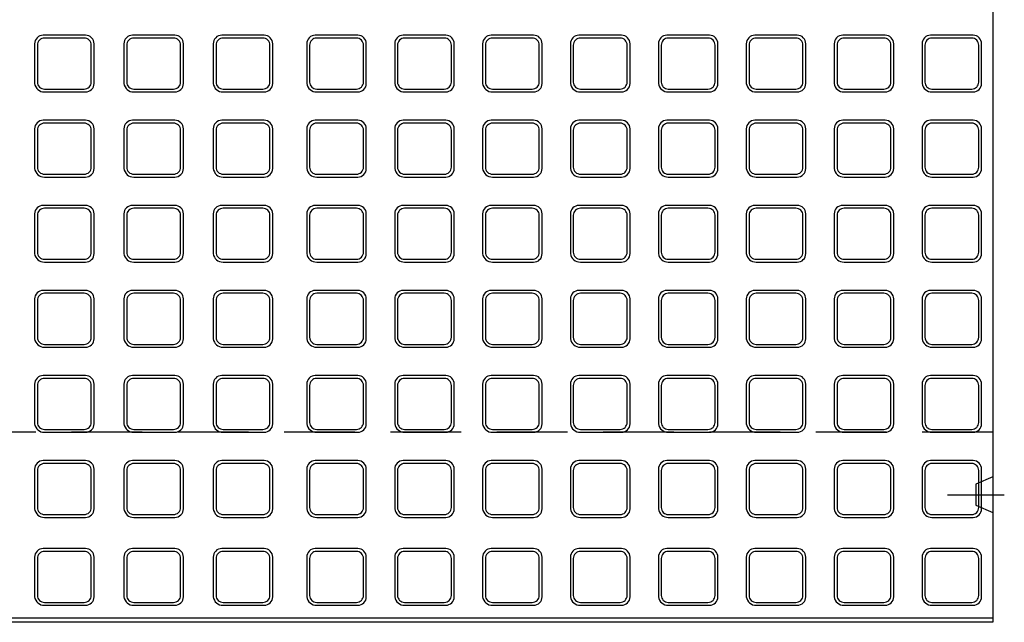
# Model space of a CAD drawing. Extents: x -29636 to 1855, y 14602 to 21022.
# Drawn here: x -27397 to -26702, y 16380 to 16805 of the extents above; entities that cross this region are included whole.
import ezdxf

# ---------------------------------------------------------------- set-up
doc = ezdxf.new("R2010")
doc.units = 0
doc.header["$LTSCALE"] = 200
doc.header["$MEASUREMENT"] = 0
doc.linetypes.add('CENTER', pattern=[2, 1.25, -0.25, 0.25, -0.25])
doc.linetypes.add('DASHED2', pattern=[0.375, 0.25, -0.125])
for name, color, linetype in [('1HASEN', 30, 'CENTER'), ('HASEN', 4, 'DASHED2'), ('HOJO', 7, 'CONTINUOUS'), ('SEIHIN', 3, 'CONTINUOUS'), ('SUNPOU', 30, 'CONTINUOUS')]:
    doc.layers.add(name, color=color, linetype=linetype)

msp = doc.modelspace()

# ---------------------------------------------------------------- linework, layer by layer
at = {"layer": '1HASEN'}
msp.add_line((-26742.31, 16469.6), (-26702.31, 16469.6), dxfattribs=at)
at = {"layer": 'HASEN'}
msp.add_line((-26710.31, 16513.6), (-28710.31, 16513.6), dxfattribs=at)
at = {"layer": 'HOJO'}
msp.add_lwpolyline([(-28710.31, 17647.6), (-26710.31, 17647.6), (-26710.31, 16379.6), (-28710.31, 16379.6)], close=True, dxfattribs=at)
at = {"layer": 'SEIHIN'}
msp.add_lwpolyline([(-26710.31, 16482.1), (-26722.31, 16477.1), (-26722.31, 16462.1), (-26710.31, 16457.1)], dxfattribs=at)
at = {"layer": 'SUNPOU'}
msp.add_line((-26710.31, 16382.6), (-27710.31, 16382.6), dxfattribs=at)
for points in [[(-27350.31, 16753.6, 0.414214), (-27344.31, 16759.6), (-27344.31, 16787.6, 0.414214), (-27350.31, 16793.6), (-27380.31, 16793.6, 0.414214), (-27386.31, 16787.6), (-27386.31, 16759.6, 0.381225), (-27379.31, 16753.6)], [(-27287.31, 16753.6, 0.414214), (-27281.31, 16759.6), (-27281.31, 16787.6, 0.414214), (-27287.31, 16793.6), (-27317.31, 16793.6, 0.414214), (-27323.31, 16787.6), (-27323.31, 16759.6, 0.381225), (-27316.31, 16753.6)], [(-27224.31, 16753.6, 0.414214), (-27218.31, 16759.6), (-27218.31, 16787.6, 0.414214), (-27224.31, 16793.6), (-27254.31, 16793.6, 0.414214), (-27260.31, 16787.6), (-27260.31, 16759.6, 0.381225), (-27253.31, 16753.6)], [(-27158.31, 16753.6, 0.414214), (-27152.31, 16759.6), (-27152.31, 16787.6, 0.414214), (-27158.31, 16793.6), (-27188.31, 16793.6, 0.414214), (-27194.31, 16787.6), (-27194.31, 16759.6, 0.381225), (-27187.31, 16753.6)], [(-27096.31, 16753.6, 0.414214), (-27090.31, 16759.6), (-27090.31, 16787.6, 0.414214), (-27096.31, 16793.6), (-27126.31, 16793.6, 0.414214), (-27132.31, 16787.6), (-27132.31, 16759.6, 0.381225), (-27125.31, 16753.6)], [(-27034.31, 16753.6, 0.414214), (-27028.31, 16759.6), (-27028.31, 16787.6, 0.414214), (-27034.31, 16793.6), (-27064.31, 16793.6, 0.414214), (-27070.31, 16787.6), (-27070.31, 16759.6, 0.381225), (-27063.31, 16753.6)], [(-26972.31, 16753.6, 0.414214), (-26966.31, 16759.6), (-26966.31, 16787.6, 0.414214), (-26972.31, 16793.6), (-27002.31, 16793.6, 0.414214), (-27008.31, 16787.6), (-27008.31, 16759.6, 0.381225), (-27001.31, 16753.6)], [(-26910.31, 16753.6, 0.414214), (-26904.31, 16759.6), (-26904.31, 16787.6, 0.414214), (-26910.31, 16793.6), (-26940.31, 16793.6, 0.414214), (-26946.31, 16787.6), (-26946.31, 16759.6, 0.381225), (-26939.31, 16753.6)], [(-26848.31, 16753.6, 0.414214), (-26842.31, 16759.6), (-26842.31, 16787.6, 0.414214), (-26848.31, 16793.6), (-26878.31, 16793.6, 0.414214), (-26884.31, 16787.6), (-26884.31, 16759.6, 0.381225), (-26877.31, 16753.6)], [(-26786.31, 16753.6, 0.414214), (-26780.31, 16759.6), (-26780.31, 16787.6, 0.414214), (-26786.31, 16793.6), (-26816.31, 16793.6, 0.414214), (-26822.31, 16787.6), (-26822.31, 16759.6, 0.381225), (-26815.31, 16753.6)], [(-26724.31, 16753.6, 0.414214), (-26718.31, 16759.6), (-26718.31, 16787.6, 0.414214), (-26724.31, 16793.6), (-26754.31, 16793.6, 0.414214), (-26760.31, 16787.6), (-26760.31, 16759.6, 0.381225), (-26753.31, 16753.6)], [(-27379.31, 16791.6, 0.414214), (-27384.31, 16786.6), (-27384.31, 16760.6, 0.414214), (-27379.31, 16755.6), (-27351.31, 16755.6, 0.414214), (-27346.31, 16760.6), (-27346.31, 16786.6, 0.414214), (-27351.31, 16791.6)], [(-27316.31, 16791.6, 0.414214), (-27321.31, 16786.6), (-27321.31, 16760.6, 0.414214), (-27316.31, 16755.6), (-27288.31, 16755.6, 0.414214), (-27283.31, 16760.6), (-27283.31, 16786.6, 0.414214), (-27288.31, 16791.6)], [(-27253.31, 16791.6, 0.414214), (-27258.31, 16786.6), (-27258.31, 16760.6, 0.414214), (-27253.31, 16755.6), (-27225.31, 16755.6, 0.414214), (-27220.31, 16760.6), (-27220.31, 16786.6, 0.414214), (-27225.31, 16791.6)], [(-27187.31, 16791.6, 0.414214), (-27192.31, 16786.6), (-27192.31, 16760.6, 0.414214), (-27187.31, 16755.6), (-27159.31, 16755.6, 0.414214), (-27154.31, 16760.6), (-27154.31, 16786.6, 0.414214), (-27159.31, 16791.6)], [(-27125.31, 16791.6, 0.414214), (-27130.31, 16786.6), (-27130.31, 16760.6, 0.414214), (-27125.31, 16755.6), (-27097.31, 16755.6, 0.414214), (-27092.31, 16760.6), (-27092.31, 16786.6, 0.414214), (-27097.31, 16791.6)], [(-27063.31, 16791.6, 0.414214), (-27068.31, 16786.6), (-27068.31, 16760.6, 0.414214), (-27063.31, 16755.6), (-27035.31, 16755.6, 0.414214), (-27030.31, 16760.6), (-27030.31, 16786.6, 0.414214), (-27035.31, 16791.6)], [(-27001.31, 16791.6, 0.414214), (-27006.31, 16786.6), (-27006.31, 16760.6, 0.414214), (-27001.31, 16755.6), (-26973.31, 16755.6, 0.414214), (-26968.31, 16760.6), (-26968.31, 16786.6, 0.414214), (-26973.31, 16791.6)], [(-26939.31, 16791.6, 0.414214), (-26944.31, 16786.6), (-26944.31, 16760.6, 0.414214), (-26939.31, 16755.6), (-26911.31, 16755.6, 0.414214), (-26906.31, 16760.6), (-26906.31, 16786.6, 0.414214), (-26911.31, 16791.6)], [(-26877.31, 16791.6, 0.414214), (-26882.31, 16786.6), (-26882.31, 16760.6, 0.414214), (-26877.31, 16755.6), (-26849.31, 16755.6, 0.414214), (-26844.31, 16760.6), (-26844.31, 16786.6, 0.414214), (-26849.31, 16791.6)], [(-26815.31, 16791.6, 0.414214), (-26820.31, 16786.6), (-26820.31, 16760.6, 0.414214), (-26815.31, 16755.6), (-26787.31, 16755.6, 0.414214), (-26782.31, 16760.6), (-26782.31, 16786.6, 0.414214), (-26787.31, 16791.6)], [(-26753.31, 16791.6, 0.414214), (-26758.31, 16786.6), (-26758.31, 16760.6, 0.414214), (-26753.31, 16755.6), (-26725.31, 16755.6, 0.414214), (-26720.31, 16760.6), (-26720.31, 16786.6, 0.414214), (-26725.31, 16791.6)], [(-27350.31, 16693.6, 0.414214), (-27344.31, 16699.6), (-27344.31, 16727.6, 0.414214), (-27350.31, 16733.6), (-27380.31, 16733.6, 0.414214), (-27386.31, 16727.6), (-27386.31, 16699.6, 0.381225), (-27379.31, 16693.6)], [(-27379.31, 16731.6, 0.414214), (-27384.31, 16726.6), (-27384.31, 16700.6, 0.414214), (-27379.31, 16695.6), (-27351.31, 16695.6, 0.414214), (-27346.31, 16700.6), (-27346.31, 16726.6, 0.414214), (-27351.31, 16731.6)], [(-27287.31, 16693.6, 0.414214), (-27281.31, 16699.6), (-27281.31, 16727.6, 0.414214), (-27287.31, 16733.6), (-27317.31, 16733.6, 0.414214), (-27323.31, 16727.6), (-27323.31, 16699.6, 0.381225), (-27316.31, 16693.6)], [(-27316.31, 16731.6, 0.414214), (-27321.31, 16726.6), (-27321.31, 16700.6, 0.414214), (-27316.31, 16695.6), (-27288.31, 16695.6, 0.414214), (-27283.31, 16700.6), (-27283.31, 16726.6, 0.414214), (-27288.31, 16731.6)], [(-27224.31, 16693.6, 0.414214), (-27218.31, 16699.6), (-27218.31, 16727.6, 0.414214), (-27224.31, 16733.6), (-27254.31, 16733.6, 0.414214), (-27260.31, 16727.6), (-27260.31, 16699.6, 0.381225), (-27253.31, 16693.6)], [(-27253.31, 16731.6, 0.414214), (-27258.31, 16726.6), (-27258.31, 16700.6, 0.414214), (-27253.31, 16695.6), (-27225.31, 16695.6, 0.414214), (-27220.31, 16700.6), (-27220.31, 16726.6, 0.414214), (-27225.31, 16731.6)], [(-27158.31, 16693.6, 0.414214), (-27152.31, 16699.6), (-27152.31, 16727.6, 0.414214), (-27158.31, 16733.6), (-27188.31, 16733.6, 0.414214), (-27194.31, 16727.6), (-27194.31, 16699.6, 0.381225), (-27187.31, 16693.6)], [(-27187.31, 16731.6, 0.414214), (-27192.31, 16726.6), (-27192.31, 16700.6, 0.414214), (-27187.31, 16695.6), (-27159.31, 16695.6, 0.414214), (-27154.31, 16700.6), (-27154.31, 16726.6, 0.414214), (-27159.31, 16731.6)], [(-27096.31, 16693.6, 0.414214), (-27090.31, 16699.6), (-27090.31, 16727.6, 0.414214), (-27096.31, 16733.6), (-27126.31, 16733.6, 0.414214), (-27132.31, 16727.6), (-27132.31, 16699.6, 0.381225), (-27125.31, 16693.6)], [(-27125.31, 16731.6, 0.414214), (-27130.31, 16726.6), (-27130.31, 16700.6, 0.414214), (-27125.31, 16695.6), (-27097.31, 16695.6, 0.414214), (-27092.31, 16700.6), (-27092.31, 16726.6, 0.414214), (-27097.31, 16731.6)], [(-27034.31, 16693.6, 0.414214), (-27028.31, 16699.6), (-27028.31, 16727.6, 0.414214), (-27034.31, 16733.6), (-27064.31, 16733.6, 0.414214), (-27070.31, 16727.6), (-27070.31, 16699.6, 0.381225), (-27063.31, 16693.6)], [(-27063.31, 16731.6, 0.414214), (-27068.31, 16726.6), (-27068.31, 16700.6, 0.414214), (-27063.31, 16695.6), (-27035.31, 16695.6, 0.414214), (-27030.31, 16700.6), (-27030.31, 16726.6, 0.414214), (-27035.31, 16731.6)], [(-26972.31, 16693.6, 0.414214), (-26966.31, 16699.6), (-26966.31, 16727.6, 0.414214), (-26972.31, 16733.6), (-27002.31, 16733.6, 0.414214), (-27008.31, 16727.6), (-27008.31, 16699.6, 0.381225), (-27001.31, 16693.6)], [(-27001.31, 16731.6, 0.414214), (-27006.31, 16726.6), (-27006.31, 16700.6, 0.414214), (-27001.31, 16695.6), (-26973.31, 16695.6, 0.414214), (-26968.31, 16700.6), (-26968.31, 16726.6, 0.414214), (-26973.31, 16731.6)], [(-26910.31, 16693.6, 0.414214), (-26904.31, 16699.6), (-26904.31, 16727.6, 0.414214), (-26910.31, 16733.6), (-26940.31, 16733.6, 0.414214), (-26946.31, 16727.6), (-26946.31, 16699.6, 0.381225), (-26939.31, 16693.6)], [(-26939.31, 16731.6, 0.414214), (-26944.31, 16726.6), (-26944.31, 16700.6, 0.414214), (-26939.31, 16695.6), (-26911.31, 16695.6, 0.414214), (-26906.31, 16700.6), (-26906.31, 16726.6, 0.414214), (-26911.31, 16731.6)], [(-26848.31, 16693.6, 0.414214), (-26842.31, 16699.6), (-26842.31, 16727.6, 0.414214), (-26848.31, 16733.6), (-26878.31, 16733.6, 0.414214), (-26884.31, 16727.6), (-26884.31, 16699.6, 0.381225), (-26877.31, 16693.6)], [(-26877.31, 16731.6, 0.414214), (-26882.31, 16726.6), (-26882.31, 16700.6, 0.414214), (-26877.31, 16695.6), (-26849.31, 16695.6, 0.414214), (-26844.31, 16700.6), (-26844.31, 16726.6, 0.414214), (-26849.31, 16731.6)], [(-26786.31, 16693.6, 0.414214), (-26780.31, 16699.6), (-26780.31, 16727.6, 0.414214), (-26786.31, 16733.6), (-26816.31, 16733.6, 0.414214), (-26822.31, 16727.6), (-26822.31, 16699.6, 0.381225), (-26815.31, 16693.6)], [(-26815.31, 16731.6, 0.414214), (-26820.31, 16726.6), (-26820.31, 16700.6, 0.414214), (-26815.31, 16695.6), (-26787.31, 16695.6, 0.414214), (-26782.31, 16700.6), (-26782.31, 16726.6, 0.414214), (-26787.31, 16731.6)], [(-26724.31, 16693.6, 0.414214), (-26718.31, 16699.6), (-26718.31, 16727.6, 0.414214), (-26724.31, 16733.6), (-26754.31, 16733.6, 0.414214), (-26760.31, 16727.6), (-26760.31, 16699.6, 0.381225), (-26753.31, 16693.6)], [(-26753.31, 16731.6, 0.414214), (-26758.31, 16726.6), (-26758.31, 16700.6, 0.414214), (-26753.31, 16695.6), (-26725.31, 16695.6, 0.414214), (-26720.31, 16700.6), (-26720.31, 16726.6, 0.414214), (-26725.31, 16731.6)], [(-27350.31, 16633.6, 0.414214), (-27344.31, 16639.6), (-27344.31, 16667.6, 0.414214), (-27350.31, 16673.6), (-27380.31, 16673.6, 0.414214), (-27386.31, 16667.6), (-27386.31, 16639.6, 0.381225), (-27379.31, 16633.6)], [(-27379.31, 16671.6, 0.414214), (-27384.31, 16666.6), (-27384.31, 16640.6, 0.414214), (-27379.31, 16635.6), (-27351.31, 16635.6, 0.414214), (-27346.31, 16640.6), (-27346.31, 16666.6, 0.414214), (-27351.31, 16671.6)], [(-27287.31, 16633.6, 0.414214), (-27281.31, 16639.6), (-27281.31, 16667.6, 0.414214), (-27287.31, 16673.6), (-27317.31, 16673.6, 0.414214), (-27323.31, 16667.6), (-27323.31, 16639.6, 0.381225), (-27316.31, 16633.6)], [(-27316.31, 16671.6, 0.414214), (-27321.31, 16666.6), (-27321.31, 16640.6, 0.414214), (-27316.31, 16635.6), (-27288.31, 16635.6, 0.414214), (-27283.31, 16640.6), (-27283.31, 16666.6, 0.414214), (-27288.31, 16671.6)], [(-27224.31, 16633.6, 0.414214), (-27218.31, 16639.6), (-27218.31, 16667.6, 0.414214), (-27224.31, 16673.6), (-27254.31, 16673.6, 0.414214), (-27260.31, 16667.6), (-27260.31, 16639.6, 0.381225), (-27253.31, 16633.6)], [(-27253.31, 16671.6, 0.414214), (-27258.31, 16666.6), (-27258.31, 16640.6, 0.414214), (-27253.31, 16635.6), (-27225.31, 16635.6, 0.414214), (-27220.31, 16640.6), (-27220.31, 16666.6, 0.414214), (-27225.31, 16671.6)], [(-27158.31, 16633.6, 0.414214), (-27152.31, 16639.6), (-27152.31, 16667.6, 0.414214), (-27158.31, 16673.6), (-27188.31, 16673.6, 0.414214), (-27194.31, 16667.6), (-27194.31, 16639.6, 0.381225), (-27187.31, 16633.6)], [(-27187.31, 16671.6, 0.414214), (-27192.31, 16666.6), (-27192.31, 16640.6, 0.414214), (-27187.31, 16635.6), (-27159.31, 16635.6, 0.414214), (-27154.31, 16640.6), (-27154.31, 16666.6, 0.414214), (-27159.31, 16671.6)], [(-27096.31, 16633.6, 0.414214), (-27090.31, 16639.6), (-27090.31, 16667.6, 0.414214), (-27096.31, 16673.6), (-27126.31, 16673.6, 0.414214), (-27132.31, 16667.6), (-27132.31, 16639.6, 0.381225), (-27125.31, 16633.6)], [(-27125.31, 16671.6, 0.414214), (-27130.31, 16666.6), (-27130.31, 16640.6, 0.414214), (-27125.31, 16635.6), (-27097.31, 16635.6, 0.414214), (-27092.31, 16640.6), (-27092.31, 16666.6, 0.414214), (-27097.31, 16671.6)], [(-27034.31, 16633.6, 0.414214), (-27028.31, 16639.6), (-27028.31, 16667.6, 0.414214), (-27034.31, 16673.6), (-27064.31, 16673.6, 0.414214), (-27070.31, 16667.6), (-27070.31, 16639.6, 0.381225), (-27063.31, 16633.6)], [(-27063.31, 16671.6, 0.414214), (-27068.31, 16666.6), (-27068.31, 16640.6, 0.414214), (-27063.31, 16635.6), (-27035.31, 16635.6, 0.414214), (-27030.31, 16640.6), (-27030.31, 16666.6, 0.414214), (-27035.31, 16671.6)], [(-26972.31, 16633.6, 0.414214), (-26966.31, 16639.6), (-26966.31, 16667.6, 0.414214), (-26972.31, 16673.6), (-27002.31, 16673.6, 0.414214), (-27008.31, 16667.6), (-27008.31, 16639.6, 0.381225), (-27001.31, 16633.6)], [(-27001.31, 16671.6, 0.414214), (-27006.31, 16666.6), (-27006.31, 16640.6, 0.414214), (-27001.31, 16635.6), (-26973.31, 16635.6, 0.414214), (-26968.31, 16640.6), (-26968.31, 16666.6, 0.414214), (-26973.31, 16671.6)], [(-26910.31, 16633.6, 0.414214), (-26904.31, 16639.6), (-26904.31, 16667.6, 0.414214), (-26910.31, 16673.6), (-26940.31, 16673.6, 0.414214), (-26946.31, 16667.6), (-26946.31, 16639.6, 0.381225), (-26939.31, 16633.6)], [(-26939.31, 16671.6, 0.414214), (-26944.31, 16666.6), (-26944.31, 16640.6, 0.414214), (-26939.31, 16635.6), (-26911.31, 16635.6, 0.414214), (-26906.31, 16640.6), (-26906.31, 16666.6, 0.414214), (-26911.31, 16671.6)], [(-26848.31, 16633.6, 0.414214), (-26842.31, 16639.6), (-26842.31, 16667.6, 0.414214), (-26848.31, 16673.6), (-26878.31, 16673.6, 0.414214), (-26884.31, 16667.6), (-26884.31, 16639.6, 0.381225), (-26877.31, 16633.6)], [(-26877.31, 16671.6, 0.414214), (-26882.31, 16666.6), (-26882.31, 16640.6, 0.414214), (-26877.31, 16635.6), (-26849.31, 16635.6, 0.414214), (-26844.31, 16640.6), (-26844.31, 16666.6, 0.414214), (-26849.31, 16671.6)], [(-26786.31, 16633.6, 0.414214), (-26780.31, 16639.6), (-26780.31, 16667.6, 0.414214), (-26786.31, 16673.6), (-26816.31, 16673.6, 0.414214), (-26822.31, 16667.6), (-26822.31, 16639.6, 0.381225), (-26815.31, 16633.6)], [(-26815.31, 16671.6, 0.414214), (-26820.31, 16666.6), (-26820.31, 16640.6, 0.414214), (-26815.31, 16635.6), (-26787.31, 16635.6, 0.414214), (-26782.31, 16640.6), (-26782.31, 16666.6, 0.414214), (-26787.31, 16671.6)], [(-26724.31, 16633.6, 0.414214), (-26718.31, 16639.6), (-26718.31, 16667.6, 0.414214), (-26724.31, 16673.6), (-26754.31, 16673.6, 0.414214), (-26760.31, 16667.6), (-26760.31, 16639.6, 0.381225), (-26753.31, 16633.6)], [(-26753.31, 16671.6, 0.414214), (-26758.31, 16666.6), (-26758.31, 16640.6, 0.414214), (-26753.31, 16635.6), (-26725.31, 16635.6, 0.414214), (-26720.31, 16640.6), (-26720.31, 16666.6, 0.414214), (-26725.31, 16671.6)], [(-27350.31, 16573.6, 0.414214), (-27344.31, 16579.6), (-27344.31, 16607.6, 0.414214), (-27350.31, 16613.6), (-27380.31, 16613.6, 0.414214), (-27386.31, 16607.6), (-27386.31, 16579.6, 0.381225), (-27379.31, 16573.6)], [(-27287.31, 16573.6, 0.414214), (-27281.31, 16579.6), (-27281.31, 16607.6, 0.414214), (-27287.31, 16613.6), (-27317.31, 16613.6, 0.414214), (-27323.31, 16607.6), (-27323.31, 16579.6, 0.381225), (-27316.31, 16573.6)], [(-27224.31, 16573.6, 0.414214), (-27218.31, 16579.6), (-27218.31, 16607.6, 0.414214), (-27224.31, 16613.6), (-27254.31, 16613.6, 0.414214), (-27260.31, 16607.6), (-27260.31, 16579.6, 0.381225), (-27253.31, 16573.6)], [(-27158.31, 16573.6, 0.414214), (-27152.31, 16579.6), (-27152.31, 16607.6, 0.414214), (-27158.31, 16613.6), (-27188.31, 16613.6, 0.414214), (-27194.31, 16607.6), (-27194.31, 16579.6, 0.381225), (-27187.31, 16573.6)], [(-27096.31, 16573.6, 0.414214), (-27090.31, 16579.6), (-27090.31, 16607.6, 0.414214), (-27096.31, 16613.6), (-27126.31, 16613.6, 0.414214), (-27132.31, 16607.6), (-27132.31, 16579.6, 0.381225), (-27125.31, 16573.6)], [(-27034.31, 16573.6, 0.414214), (-27028.31, 16579.6), (-27028.31, 16607.6, 0.414214), (-27034.31, 16613.6), (-27064.31, 16613.6, 0.414214), (-27070.31, 16607.6), (-27070.31, 16579.6, 0.381225), (-27063.31, 16573.6)], [(-26972.31, 16573.6, 0.414214), (-26966.31, 16579.6), (-26966.31, 16607.6, 0.414214), (-26972.31, 16613.6), (-27002.31, 16613.6, 0.414214), (-27008.31, 16607.6), (-27008.31, 16579.6, 0.381225), (-27001.31, 16573.6)], [(-26910.31, 16573.6, 0.414214), (-26904.31, 16579.6), (-26904.31, 16607.6, 0.414214), (-26910.31, 16613.6), (-26940.31, 16613.6, 0.414214), (-26946.31, 16607.6), (-26946.31, 16579.6, 0.381225), (-26939.31, 16573.6)], [(-26848.31, 16573.6, 0.414214), (-26842.31, 16579.6), (-26842.31, 16607.6, 0.414214), (-26848.31, 16613.6), (-26878.31, 16613.6, 0.414214), (-26884.31, 16607.6), (-26884.31, 16579.6, 0.381225), (-26877.31, 16573.6)], [(-26786.31, 16573.6, 0.414214), (-26780.31, 16579.6), (-26780.31, 16607.6, 0.414214), (-26786.31, 16613.6), (-26816.31, 16613.6, 0.414214), (-26822.31, 16607.6), (-26822.31, 16579.6, 0.381225), (-26815.31, 16573.6)], [(-26724.31, 16573.6, 0.414214), (-26718.31, 16579.6), (-26718.31, 16607.6, 0.414214), (-26724.31, 16613.6), (-26754.31, 16613.6, 0.414214), (-26760.31, 16607.6), (-26760.31, 16579.6, 0.381225), (-26753.31, 16573.6)], [(-27379.31, 16611.6, 0.414214), (-27384.31, 16606.6), (-27384.31, 16580.6, 0.414214), (-27379.31, 16575.6), (-27351.31, 16575.6, 0.414214), (-27346.31, 16580.6), (-27346.31, 16606.6, 0.414214), (-27351.31, 16611.6)], [(-27316.31, 16611.6, 0.414214), (-27321.31, 16606.6), (-27321.31, 16580.6, 0.414214), (-27316.31, 16575.6), (-27288.31, 16575.6, 0.414214), (-27283.31, 16580.6), (-27283.31, 16606.6, 0.414214), (-27288.31, 16611.6)], [(-27253.31, 16611.6, 0.414214), (-27258.31, 16606.6), (-27258.31, 16580.6, 0.414214), (-27253.31, 16575.6), (-27225.31, 16575.6, 0.414214), (-27220.31, 16580.6), (-27220.31, 16606.6, 0.414214), (-27225.31, 16611.6)], [(-27187.31, 16611.6, 0.414214), (-27192.31, 16606.6), (-27192.31, 16580.6, 0.414214), (-27187.31, 16575.6), (-27159.31, 16575.6, 0.414214), (-27154.31, 16580.6), (-27154.31, 16606.6, 0.414214), (-27159.31, 16611.6)], [(-27125.31, 16611.6, 0.414214), (-27130.31, 16606.6), (-27130.31, 16580.6, 0.414214), (-27125.31, 16575.6), (-27097.31, 16575.6, 0.414214), (-27092.31, 16580.6), (-27092.31, 16606.6, 0.414214), (-27097.31, 16611.6)], [(-27063.31, 16611.6, 0.414214), (-27068.31, 16606.6), (-27068.31, 16580.6, 0.414214), (-27063.31, 16575.6), (-27035.31, 16575.6, 0.414214), (-27030.31, 16580.6), (-27030.31, 16606.6, 0.414214), (-27035.31, 16611.6)], [(-27001.31, 16611.6, 0.414214), (-27006.31, 16606.6), (-27006.31, 16580.6, 0.414214), (-27001.31, 16575.6), (-26973.31, 16575.6, 0.414214), (-26968.31, 16580.6), (-26968.31, 16606.6, 0.414214), (-26973.31, 16611.6)], [(-26939.31, 16611.6, 0.414214), (-26944.31, 16606.6), (-26944.31, 16580.6, 0.414214), (-26939.31, 16575.6), (-26911.31, 16575.6, 0.414214), (-26906.31, 16580.6), (-26906.31, 16606.6, 0.414214), (-26911.31, 16611.6)], [(-26877.31, 16611.6, 0.414214), (-26882.31, 16606.6), (-26882.31, 16580.6, 0.414214), (-26877.31, 16575.6), (-26849.31, 16575.6, 0.414214), (-26844.31, 16580.6), (-26844.31, 16606.6, 0.414214), (-26849.31, 16611.6)], [(-26815.31, 16611.6, 0.414214), (-26820.31, 16606.6), (-26820.31, 16580.6, 0.414214), (-26815.31, 16575.6), (-26787.31, 16575.6, 0.414214), (-26782.31, 16580.6), (-26782.31, 16606.6, 0.414214), (-26787.31, 16611.6)], [(-26753.31, 16611.6, 0.414214), (-26758.31, 16606.6), (-26758.31, 16580.6, 0.414214), (-26753.31, 16575.6), (-26725.31, 16575.6, 0.414214), (-26720.31, 16580.6), (-26720.31, 16606.6, 0.414214), (-26725.31, 16611.6)], [(-27350.31, 16513.6, 0.414214), (-27344.31, 16519.6), (-27344.31, 16547.6, 0.414214), (-27350.31, 16553.6), (-27380.31, 16553.6, 0.414214), (-27386.31, 16547.6), (-27386.31, 16519.6, 0.381225), (-27379.31, 16513.6)], [(-27379.31, 16551.6, 0.414214), (-27384.31, 16546.6), (-27384.31, 16520.6, 0.414214), (-27379.31, 16515.6), (-27351.31, 16515.6, 0.414214), (-27346.31, 16520.6), (-27346.31, 16546.6, 0.414214), (-27351.31, 16551.6)], [(-27287.31, 16513.6, 0.414214), (-27281.31, 16519.6), (-27281.31, 16547.6, 0.414214), (-27287.31, 16553.6), (-27317.31, 16553.6, 0.414214), (-27323.31, 16547.6), (-27323.31, 16519.6, 0.381225), (-27316.31, 16513.6)], [(-27316.31, 16551.6, 0.414214), (-27321.31, 16546.6), (-27321.31, 16520.6, 0.414214), (-27316.31, 16515.6), (-27288.31, 16515.6, 0.414214), (-27283.31, 16520.6), (-27283.31, 16546.6, 0.414214), (-27288.31, 16551.6)], [(-27224.31, 16513.6, 0.414214), (-27218.31, 16519.6), (-27218.31, 16547.6, 0.414214), (-27224.31, 16553.6), (-27254.31, 16553.6, 0.414214), (-27260.31, 16547.6), (-27260.31, 16519.6, 0.381225), (-27253.31, 16513.6)], [(-27253.31, 16551.6, 0.414214), (-27258.31, 16546.6), (-27258.31, 16520.6, 0.414214), (-27253.31, 16515.6), (-27225.31, 16515.6, 0.414214), (-27220.31, 16520.6), (-27220.31, 16546.6, 0.414214), (-27225.31, 16551.6)], [(-27158.31, 16513.6, 0.414214), (-27152.31, 16519.6), (-27152.31, 16547.6, 0.414214), (-27158.31, 16553.6), (-27188.31, 16553.6, 0.414214), (-27194.31, 16547.6), (-27194.31, 16519.6, 0.381225), (-27187.31, 16513.6)], [(-27187.31, 16551.6, 0.414214), (-27192.31, 16546.6), (-27192.31, 16520.6, 0.414214), (-27187.31, 16515.6), (-27159.31, 16515.6, 0.414214), (-27154.31, 16520.6), (-27154.31, 16546.6, 0.414214), (-27159.31, 16551.6)], [(-27096.31, 16513.6, 0.414214), (-27090.31, 16519.6), (-27090.31, 16547.6, 0.414214), (-27096.31, 16553.6), (-27126.31, 16553.6, 0.414214), (-27132.31, 16547.6), (-27132.31, 16519.6, 0.381225), (-27125.31, 16513.6)], [(-27125.31, 16551.6, 0.414214), (-27130.31, 16546.6), (-27130.31, 16520.6, 0.414214), (-27125.31, 16515.6), (-27097.31, 16515.6, 0.414214), (-27092.31, 16520.6), (-27092.31, 16546.6, 0.414214), (-27097.31, 16551.6)], [(-27034.31, 16513.6, 0.414214), (-27028.31, 16519.6), (-27028.31, 16547.6, 0.414214), (-27034.31, 16553.6), (-27064.31, 16553.6, 0.414214), (-27070.31, 16547.6), (-27070.31, 16519.6, 0.381225), (-27063.31, 16513.6)], [(-27063.31, 16551.6, 0.414214), (-27068.31, 16546.6), (-27068.31, 16520.6, 0.414214), (-27063.31, 16515.6), (-27035.31, 16515.6, 0.414214), (-27030.31, 16520.6), (-27030.31, 16546.6, 0.414214), (-27035.31, 16551.6)], [(-26972.31, 16513.6, 0.414214), (-26966.31, 16519.6), (-26966.31, 16547.6, 0.414214), (-26972.31, 16553.6), (-27002.31, 16553.6, 0.414214), (-27008.31, 16547.6), (-27008.31, 16519.6, 0.381225), (-27001.31, 16513.6)], [(-27001.31, 16551.6, 0.414214), (-27006.31, 16546.6), (-27006.31, 16520.6, 0.414214), (-27001.31, 16515.6), (-26973.31, 16515.6, 0.414214), (-26968.31, 16520.6), (-26968.31, 16546.6, 0.414214), (-26973.31, 16551.6)], [(-26910.31, 16513.6, 0.414214), (-26904.31, 16519.6), (-26904.31, 16547.6, 0.414214), (-26910.31, 16553.6), (-26940.31, 16553.6, 0.414214), (-26946.31, 16547.6), (-26946.31, 16519.6, 0.381225), (-26939.31, 16513.6)], [(-26939.31, 16551.6, 0.414214), (-26944.31, 16546.6), (-26944.31, 16520.6, 0.414214), (-26939.31, 16515.6), (-26911.31, 16515.6, 0.414214), (-26906.31, 16520.6), (-26906.31, 16546.6, 0.414214), (-26911.31, 16551.6)], [(-26848.31, 16513.6, 0.414214), (-26842.31, 16519.6), (-26842.31, 16547.6, 0.414214), (-26848.31, 16553.6), (-26878.31, 16553.6, 0.414214), (-26884.31, 16547.6), (-26884.31, 16519.6, 0.381225), (-26877.31, 16513.6)], [(-26877.31, 16551.6, 0.414214), (-26882.31, 16546.6), (-26882.31, 16520.6, 0.414214), (-26877.31, 16515.6), (-26849.31, 16515.6, 0.414214), (-26844.31, 16520.6), (-26844.31, 16546.6, 0.414214), (-26849.31, 16551.6)], [(-26786.31, 16513.6, 0.414214), (-26780.31, 16519.6), (-26780.31, 16547.6, 0.414214), (-26786.31, 16553.6), (-26816.31, 16553.6, 0.414214), (-26822.31, 16547.6), (-26822.31, 16519.6, 0.381225), (-26815.31, 16513.6)], [(-26815.31, 16551.6, 0.414214), (-26820.31, 16546.6), (-26820.31, 16520.6, 0.414214), (-26815.31, 16515.6), (-26787.31, 16515.6, 0.414214), (-26782.31, 16520.6), (-26782.31, 16546.6, 0.414214), (-26787.31, 16551.6)], [(-26724.31, 16513.6, 0.414214), (-26718.31, 16519.6), (-26718.31, 16547.6, 0.414214), (-26724.31, 16553.6), (-26754.31, 16553.6, 0.414214), (-26760.31, 16547.6), (-26760.31, 16519.6, 0.381225), (-26753.31, 16513.6)], [(-26753.31, 16551.6, 0.414214), (-26758.31, 16546.6), (-26758.31, 16520.6, 0.414214), (-26753.31, 16515.6), (-26725.31, 16515.6, 0.414214), (-26720.31, 16520.6), (-26720.31, 16546.6, 0.414214), (-26725.31, 16551.6)], [(-27350.31, 16453.6, 0.414214), (-27344.31, 16459.6), (-27344.31, 16487.6, 0.414214), (-27350.31, 16493.6), (-27380.31, 16493.6, 0.414214), (-27386.31, 16487.6), (-27386.31, 16459.6, 0.381225), (-27379.31, 16453.6)], [(-27379.31, 16491.6, 0.414214), (-27384.31, 16486.6), (-27384.31, 16460.6, 0.414214), (-27379.31, 16455.6), (-27351.31, 16455.6, 0.414214), (-27346.31, 16460.6), (-27346.31, 16486.6, 0.414214), (-27351.31, 16491.6)], [(-27287.31, 16453.6, 0.414214), (-27281.31, 16459.6), (-27281.31, 16487.6, 0.414214), (-27287.31, 16493.6), (-27317.31, 16493.6, 0.414214), (-27323.31, 16487.6), (-27323.31, 16459.6, 0.381225), (-27316.31, 16453.6)], [(-27316.31, 16491.6, 0.414214), (-27321.31, 16486.6), (-27321.31, 16460.6, 0.414214), (-27316.31, 16455.6), (-27288.31, 16455.6, 0.414214), (-27283.31, 16460.6), (-27283.31, 16486.6, 0.414214), (-27288.31, 16491.6)], [(-27224.31, 16453.6, 0.414214), (-27218.31, 16459.6), (-27218.31, 16487.6, 0.414214), (-27224.31, 16493.6), (-27254.31, 16493.6, 0.414214), (-27260.31, 16487.6), (-27260.31, 16459.6, 0.381225), (-27253.31, 16453.6)], [(-27253.31, 16491.6, 0.414214), (-27258.31, 16486.6), (-27258.31, 16460.6, 0.414214), (-27253.31, 16455.6), (-27225.31, 16455.6, 0.414214), (-27220.31, 16460.6), (-27220.31, 16486.6, 0.414214), (-27225.31, 16491.6)], [(-27158.31, 16453.6, 0.414214), (-27152.31, 16459.6), (-27152.31, 16487.6, 0.414214), (-27158.31, 16493.6), (-27188.31, 16493.6, 0.414214), (-27194.31, 16487.6), (-27194.31, 16459.6, 0.381225), (-27187.31, 16453.6)], [(-27187.31, 16491.6, 0.414214), (-27192.31, 16486.6), (-27192.31, 16460.6, 0.414214), (-27187.31, 16455.6), (-27159.31, 16455.6, 0.414214), (-27154.31, 16460.6), (-27154.31, 16486.6, 0.414214), (-27159.31, 16491.6)], [(-27096.31, 16453.6, 0.414214), (-27090.31, 16459.6), (-27090.31, 16487.6, 0.414214), (-27096.31, 16493.6), (-27126.31, 16493.6, 0.414214), (-27132.31, 16487.6), (-27132.31, 16459.6, 0.381225), (-27125.31, 16453.6)], [(-27125.31, 16491.6, 0.414214), (-27130.31, 16486.6), (-27130.31, 16460.6, 0.414214), (-27125.31, 16455.6), (-27097.31, 16455.6, 0.414214), (-27092.31, 16460.6), (-27092.31, 16486.6, 0.414214), (-27097.31, 16491.6)], [(-27034.31, 16453.6, 0.414214), (-27028.31, 16459.6), (-27028.31, 16487.6, 0.414214), (-27034.31, 16493.6), (-27064.31, 16493.6, 0.414214), (-27070.31, 16487.6), (-27070.31, 16459.6, 0.381225), (-27063.31, 16453.6)], [(-27063.31, 16491.6, 0.414214), (-27068.31, 16486.6), (-27068.31, 16460.6, 0.414214), (-27063.31, 16455.6), (-27035.31, 16455.6, 0.414214), (-27030.31, 16460.6), (-27030.31, 16486.6, 0.414214), (-27035.31, 16491.6)], [(-26972.31, 16453.6, 0.414214), (-26966.31, 16459.6), (-26966.31, 16487.6, 0.414214), (-26972.31, 16493.6), (-27002.31, 16493.6, 0.414214), (-27008.31, 16487.6), (-27008.31, 16459.6, 0.381225), (-27001.31, 16453.6)], [(-27001.31, 16491.6, 0.414214), (-27006.31, 16486.6), (-27006.31, 16460.6, 0.414214), (-27001.31, 16455.6), (-26973.31, 16455.6, 0.414214), (-26968.31, 16460.6), (-26968.31, 16486.6, 0.414214), (-26973.31, 16491.6)], [(-26910.31, 16453.6, 0.414214), (-26904.31, 16459.6), (-26904.31, 16487.6, 0.414214), (-26910.31, 16493.6), (-26940.31, 16493.6, 0.414214), (-26946.31, 16487.6), (-26946.31, 16459.6, 0.381225), (-26939.31, 16453.6)], [(-26939.31, 16491.6, 0.414214), (-26944.31, 16486.6), (-26944.31, 16460.6, 0.414214), (-26939.31, 16455.6), (-26911.31, 16455.6, 0.414214), (-26906.31, 16460.6), (-26906.31, 16486.6, 0.414214), (-26911.31, 16491.6)], [(-26848.31, 16453.6, 0.414214), (-26842.31, 16459.6), (-26842.31, 16487.6, 0.414214), (-26848.31, 16493.6), (-26878.31, 16493.6, 0.414214), (-26884.31, 16487.6), (-26884.31, 16459.6, 0.381225), (-26877.31, 16453.6)], [(-26877.31, 16491.6, 0.414214), (-26882.31, 16486.6), (-26882.31, 16460.6, 0.414214), (-26877.31, 16455.6), (-26849.31, 16455.6, 0.414214), (-26844.31, 16460.6), (-26844.31, 16486.6, 0.414214), (-26849.31, 16491.6)], [(-26786.31, 16453.6, 0.414214), (-26780.31, 16459.6), (-26780.31, 16487.6, 0.414214), (-26786.31, 16493.6), (-26816.31, 16493.6, 0.414214), (-26822.31, 16487.6), (-26822.31, 16459.6, 0.381225), (-26815.31, 16453.6)], [(-26815.31, 16491.6, 0.414214), (-26820.31, 16486.6), (-26820.31, 16460.6, 0.414214), (-26815.31, 16455.6), (-26787.31, 16455.6, 0.414214), (-26782.31, 16460.6), (-26782.31, 16486.6, 0.414214), (-26787.31, 16491.6)], [(-26724.31, 16453.6, 0.414214), (-26718.31, 16459.6), (-26718.31, 16487.6, 0.414214), (-26724.31, 16493.6), (-26754.31, 16493.6, 0.414214), (-26760.31, 16487.6), (-26760.31, 16459.6, 0.381225), (-26753.31, 16453.6)], [(-26753.31, 16491.6, 0.414214), (-26758.31, 16486.6), (-26758.31, 16460.6, 0.414214), (-26753.31, 16455.6), (-26725.31, 16455.6, 0.414214), (-26720.31, 16460.6), (-26720.31, 16486.6, 0.414214), (-26725.31, 16491.6)], [(-27350.31, 16391.6, 0.414214), (-27344.31, 16397.6), (-27344.31, 16425.6, 0.414214), (-27350.31, 16431.6), (-27380.31, 16431.6, 0.414214), (-27386.31, 16425.6), (-27386.31, 16397.6, 0.381225), (-27379.31, 16391.6)], [(-27379.31, 16429.6, 0.414214), (-27384.31, 16424.6), (-27384.31, 16398.6, 0.414214), (-27379.31, 16393.6), (-27351.31, 16393.6, 0.414214), (-27346.31, 16398.6), (-27346.31, 16424.6, 0.414214), (-27351.31, 16429.6)], [(-27287.31, 16391.6, 0.414214), (-27281.31, 16397.6), (-27281.31, 16425.6, 0.414214), (-27287.31, 16431.6), (-27317.31, 16431.6, 0.414214), (-27323.31, 16425.6), (-27323.31, 16397.6, 0.381225), (-27316.31, 16391.6)], [(-27316.31, 16429.6, 0.414214), (-27321.31, 16424.6), (-27321.31, 16398.6, 0.414214), (-27316.31, 16393.6), (-27288.31, 16393.6, 0.414214), (-27283.31, 16398.6), (-27283.31, 16424.6, 0.414214), (-27288.31, 16429.6)], [(-27224.31, 16391.6, 0.414214), (-27218.31, 16397.6), (-27218.31, 16425.6, 0.414214), (-27224.31, 16431.6), (-27254.31, 16431.6, 0.414214), (-27260.31, 16425.6), (-27260.31, 16397.6, 0.381225), (-27253.31, 16391.6)], [(-27253.31, 16429.6, 0.414214), (-27258.31, 16424.6), (-27258.31, 16398.6, 0.414214), (-27253.31, 16393.6), (-27225.31, 16393.6, 0.414214), (-27220.31, 16398.6), (-27220.31, 16424.6, 0.414214), (-27225.31, 16429.6)], [(-27158.31, 16391.6, 0.414214), (-27152.31, 16397.6), (-27152.31, 16425.6, 0.414214), (-27158.31, 16431.6), (-27188.31, 16431.6, 0.414214), (-27194.31, 16425.6), (-27194.31, 16397.6, 0.381225), (-27187.31, 16391.6)], [(-27187.31, 16429.6, 0.414214), (-27192.31, 16424.6), (-27192.31, 16398.6, 0.414214), (-27187.31, 16393.6), (-27159.31, 16393.6, 0.414214), (-27154.31, 16398.6), (-27154.31, 16424.6, 0.414214), (-27159.31, 16429.6)], [(-27096.31, 16391.6, 0.414214), (-27090.31, 16397.6), (-27090.31, 16425.6, 0.414214), (-27096.31, 16431.6), (-27126.31, 16431.6, 0.414214), (-27132.31, 16425.6), (-27132.31, 16397.6, 0.381225), (-27125.31, 16391.6)], [(-27125.31, 16429.6, 0.414214), (-27130.31, 16424.6), (-27130.31, 16398.6, 0.414214), (-27125.31, 16393.6), (-27097.31, 16393.6, 0.414214), (-27092.31, 16398.6), (-27092.31, 16424.6, 0.414214), (-27097.31, 16429.6)], [(-27034.31, 16391.6, 0.414214), (-27028.31, 16397.6), (-27028.31, 16425.6, 0.414214), (-27034.31, 16431.6), (-27064.31, 16431.6, 0.414214), (-27070.31, 16425.6), (-27070.31, 16397.6, 0.381225), (-27063.31, 16391.6)], [(-27063.31, 16429.6, 0.414214), (-27068.31, 16424.6), (-27068.31, 16398.6, 0.414214), (-27063.31, 16393.6), (-27035.31, 16393.6, 0.414214), (-27030.31, 16398.6), (-27030.31, 16424.6, 0.414214), (-27035.31, 16429.6)], [(-26972.31, 16391.6, 0.414214), (-26966.31, 16397.6), (-26966.31, 16425.6, 0.414214), (-26972.31, 16431.6), (-27002.31, 16431.6, 0.414214), (-27008.31, 16425.6), (-27008.31, 16397.6, 0.381225), (-27001.31, 16391.6)], [(-27001.31, 16429.6, 0.414214), (-27006.31, 16424.6), (-27006.31, 16398.6, 0.414214), (-27001.31, 16393.6), (-26973.31, 16393.6, 0.414214), (-26968.31, 16398.6), (-26968.31, 16424.6, 0.414214), (-26973.31, 16429.6)], [(-26910.31, 16391.6, 0.414214), (-26904.31, 16397.6), (-26904.31, 16425.6, 0.414214), (-26910.31, 16431.6), (-26940.31, 16431.6, 0.414214), (-26946.31, 16425.6), (-26946.31, 16397.6, 0.381225), (-26939.31, 16391.6)], [(-26939.31, 16429.6, 0.414214), (-26944.31, 16424.6), (-26944.31, 16398.6, 0.414214), (-26939.31, 16393.6), (-26911.31, 16393.6, 0.414214), (-26906.31, 16398.6), (-26906.31, 16424.6, 0.414214), (-26911.31, 16429.6)], [(-26848.31, 16391.6, 0.414214), (-26842.31, 16397.6), (-26842.31, 16425.6, 0.414214), (-26848.31, 16431.6), (-26878.31, 16431.6, 0.414214), (-26884.31, 16425.6), (-26884.31, 16397.6, 0.381225), (-26877.31, 16391.6)], [(-26877.31, 16429.6, 0.414214), (-26882.31, 16424.6), (-26882.31, 16398.6, 0.414214), (-26877.31, 16393.6), (-26849.31, 16393.6, 0.414214), (-26844.31, 16398.6), (-26844.31, 16424.6, 0.414214), (-26849.31, 16429.6)], [(-26786.31, 16391.6, 0.414214), (-26780.31, 16397.6), (-26780.31, 16425.6, 0.414214), (-26786.31, 16431.6), (-26816.31, 16431.6, 0.414214), (-26822.31, 16425.6), (-26822.31, 16397.6, 0.381225), (-26815.31, 16391.6)], [(-26815.31, 16429.6, 0.414214), (-26820.31, 16424.6), (-26820.31, 16398.6, 0.414214), (-26815.31, 16393.6), (-26787.31, 16393.6, 0.414214), (-26782.31, 16398.6), (-26782.31, 16424.6, 0.414214), (-26787.31, 16429.6)], [(-26724.31, 16391.6, 0.414214), (-26718.31, 16397.6), (-26718.31, 16425.6, 0.414214), (-26724.31, 16431.6), (-26754.31, 16431.6, 0.414214), (-26760.31, 16425.6), (-26760.31, 16397.6, 0.381225), (-26753.31, 16391.6)], [(-26753.31, 16429.6, 0.414214), (-26758.31, 16424.6), (-26758.31, 16398.6, 0.414214), (-26753.31, 16393.6), (-26725.31, 16393.6, 0.414214), (-26720.31, 16398.6), (-26720.31, 16424.6, 0.414214), (-26725.31, 16429.6)]]:
    msp.add_lwpolyline(points, format="xyb", close=True, dxfattribs=at)

doc.saveas('drawing.dxf')
